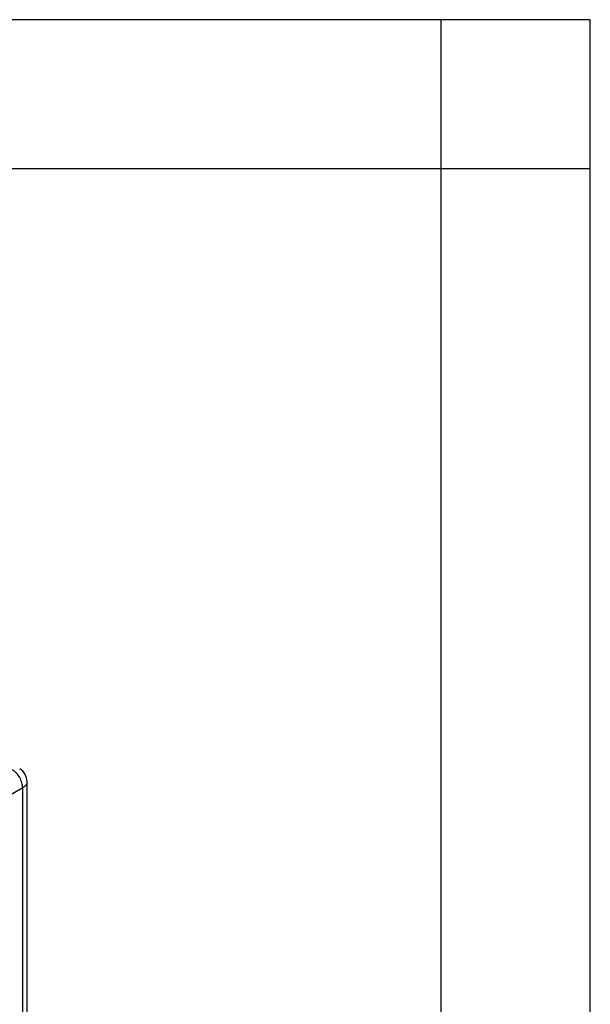
# Model space of a CAD drawing. Units: millimetres. Extents: x -210 to 0, y 0 to 297.
# Drawn here: x -19 to 0, y 264 to 297 of the extents above; entities that cross this region are included whole.
import ezdxf

# ---------------------------------------------------------------- set-up
doc = ezdxf.new("R2010")
doc.units = ezdxf.units.MM
doc.layers.add('1', color=7, linetype='Continuous')

# ---------------------------------------------------------------- blocks, each defined once
blk = doc.blocks.new('_formato_A4')
at = {"layer": '1', "color": 7, "linetype": 'Continuous'}
for p, q in [((0, 297), (-210, 297)), ((-5, 292), (-5, 297)), ((0, 292), (0, 297)), ((0, 0), (0, 297)), ((-5, 292), (-94.5, 292)), ((-5, 5), (-5, 292)), ((0, 292), (-5, 292)), ((0, 5), (0, 292))]:
    blk.add_line(p, q, dxfattribs=at)

msp = doc.modelspace()

# ---------------------------------------------------------------- linework, layer by layer
at = {"color": 7, "linetype": 'Continuous'}
for p, q in [((-18.894, 254.812), (-18.894, 271.448)), ((-19.04, 271.243), (-33.395, 262.935)), ((-19.04, 254.607), (-19.04, 271.243))]:
    msp.add_line(p, q, dxfattribs=at)
msp.add_arc((-19.394, 271.448), 0.5, 0, 59.9388, dxfattribs=at)
for points, knots in [([(-19.04, 271.243), (-19.046, 271.301), (-19.059, 271.423), (-19.139, 271.594), (-19.247, 271.749), (-19.347, 271.821), (-19.394, 271.855)], [0, 0, 0, 0, 0.1737108, 0.3662597, 0.5589019, 0.7328626, 0.7328626, 0.7328626, 0.7328626]), ([(-18.894, 271.448), (-18.903, 271.408), (-18.923, 271.32), (-18.999, 271.27), (-19.04, 271.243)], [0, 0, 0, 0, 0.1171016, 0.2604947, 0.2604947, 0.2604947, 0.2604947])]:
    msp.add_open_spline(points, degree=3, knots=knots, dxfattribs=at)

# ---------------------------------------------------------------- block references
at = {"layer": '1'}
msp.add_blockref('_formato_A4', (0, 0), dxfattribs=at)

doc.saveas('drawing.dxf')
